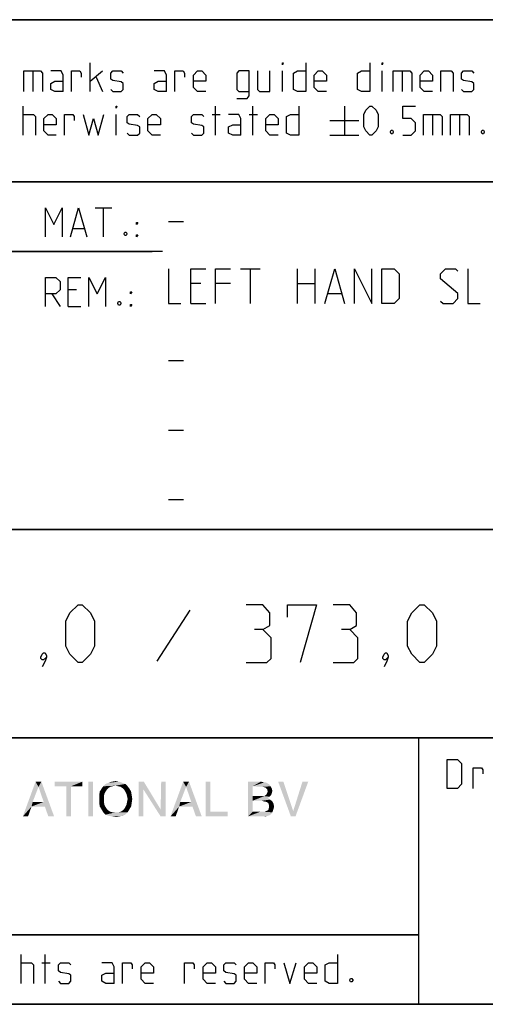
# Model space of a CAD drawing. Extents: x 0 to 965, y 0 to 594.
# Drawn here: x 714 to 754, y 10 to 95 of the extents above; entities that cross this region are included whole.
import ezdxf

# ---------------------------------------------------------------- set-up
doc = ezdxf.new("R2010")
doc.units = 0
doc.header["$LTSCALE"] = 46.255
doc.header["$MEASUREMENT"] = 0
doc.layers.get('0').update_dxf_attribs({"linetype": 'CONTINUOUS'})

# ---------------------------------------------------------------- blocks, each defined once
blk = doc.blocks.new('THOMAS-LOGO_BL0')
at = {"color": 7, "linetype": 'Continuous'}
for points in [[(715.171, 28.772), (713.821, 26.222), (714.921, 29.222)], [(714.921, 29.222), (715.421, 29.222), (715.171, 28.772)], [(715.621, 27.472), (715.171, 28.772), (715.421, 29.222)], [(715.721, 27.072), (715.621, 27.472), (715.421, 29.222)], [(716.021, 26.222), (715.721, 27.072), (715.421, 29.222)], [(716.021, 26.222), (715.421, 29.222), (716.521, 26.222)], [(718.971, 29.222), (716.571, 28.822), (716.571, 29.222)], [(717.571, 28.822), (716.571, 28.822), (718.971, 29.222)], [(717.971, 28.822), (717.571, 28.822), (718.971, 29.222)], [(717.971, 28.822), (718.971, 29.222), (718.971, 28.822)], [(719.871, 29.222), (719.471, 26.222), (719.471, 29.222)], [(719.471, 26.222), (719.871, 29.222), (719.871, 26.222)], [(722.671, 29.022), (721.82, 28.872), (720.771, 28.822)], [(722.671, 29.022), (720.771, 28.822), (720.971, 29.022)], [(722.42, 29.122), (720.971, 29.022), (721.221, 29.122)], [(720.971, 29.022), (722.42, 29.122), (722.671, 29.022)], [(722.121, 29.222), (721.221, 29.122), (721.521, 29.222)], [(721.221, 29.122), (722.121, 29.222), (722.42, 29.122)], [(721.521, 29.222), (721.82, 29.272), (722.121, 29.222)], [(722.071, 28.822), (721.82, 28.872), (722.671, 29.022)], [(722.071, 28.822), (722.671, 29.022), (722.871, 28.822)], [(724.27, 29.222), (724.22, 28.572), (723.82, 26.222)], [(724.27, 29.222), (723.82, 26.222), (723.82, 29.222)], [(724.22, 28.572), (724.27, 29.222), (725.72, 26.822)], [(726.17, 29.222), (725.72, 26.822), (725.77, 29.222)], [(725.72, 26.222), (725.72, 26.822), (726.17, 29.222)], [(725.72, 26.222), (726.17, 29.222), (726.17, 26.222)], [(727.921, 28.772), (726.571, 26.222), (727.67, 29.222)], [(727.67, 29.222), (728.17, 29.222), (727.921, 28.772)], [(728.37, 27.472), (727.921, 28.772), (728.17, 29.222)], [(728.471, 27.072), (728.37, 27.472), (728.17, 29.222)], [(728.77, 26.222), (728.471, 27.072), (728.17, 29.222)], [(728.77, 26.222), (728.17, 29.222), (729.271, 26.222)], [(730.02, 29.222), (730.02, 26.622), (729.62, 26.222)], [(730.02, 29.222), (729.62, 26.222), (729.62, 29.222)], [(733.27, 29.222), (734.37, 29.222), (733.67, 28.822)], [(733.67, 28.822), (733.27, 26.222), (733.27, 29.222)], [(734.37, 29.222), (734.57, 29.172), (733.67, 28.822)], [(734.72, 29.172), (734.87, 29.122), (733.67, 28.822)], [(734.57, 29.172), (734.72, 29.172), (733.67, 28.822)], [(734.87, 29.122), (735.12, 28.972), (733.67, 28.822)], [(733.67, 28.822), (735.12, 28.972), (735.22, 28.822)], [(736.32, 29.222), (736.97, 26.222), (735.87, 29.222)], [(736.32, 29.222), (737.17, 26.672), (736.97, 26.222)], [(736.97, 26.222), (737.17, 26.672), (738.47, 29.222)], [(736.97, 26.222), (738.47, 29.222), (737.37, 26.222)], [(738.47, 29.222), (737.17, 26.672), (737.97, 29.222)], [(715.171, 28.772), (714.671, 27.472), (713.821, 26.222)], [(717.971, 28.822), (717.571, 26.222), (717.571, 28.822)], [(717.571, 26.222), (717.971, 28.822), (717.971, 26.222)], [(720.971, 28.372), (720.871, 28.172), (720.42, 28.072)], [(720.971, 28.372), (720.42, 28.072), (720.47, 28.372)], [(720.42, 28.072), (720.871, 28.172), (720.821, 27.972)], [(720.821, 27.972), (720.42, 27.722), (720.42, 28.072)], [(721.07, 28.522), (720.47, 28.372), (720.621, 28.622)], [(720.47, 28.372), (721.07, 28.522), (720.971, 28.372)], [(721.571, 28.822), (721.371, 28.772), (720.621, 28.622)], [(721.571, 28.822), (720.621, 28.622), (720.771, 28.822)], [(721.371, 28.772), (721.221, 28.672), (720.621, 28.622)], [(720.621, 28.622), (721.221, 28.672), (721.07, 28.522)], [(720.771, 28.822), (721.82, 28.872), (721.571, 28.822)], [(722.871, 28.822), (722.271, 28.772), (722.071, 28.822)], [(722.42, 28.672), (722.271, 28.772), (722.871, 28.822)], [(722.42, 28.672), (722.871, 28.822), (723.02, 28.622)], [(723.02, 28.622), (722.571, 28.522), (722.42, 28.672)], [(722.671, 28.372), (722.571, 28.522), (723.02, 28.622)], [(722.671, 28.372), (723.02, 28.622), (723.171, 28.372)], [(723.171, 28.372), (722.771, 28.172), (722.671, 28.372)], [(722.771, 28.172), (723.171, 28.372), (723.221, 28.072)], [(723.221, 28.072), (722.821, 27.972), (722.771, 28.172)], [(722.871, 27.722), (722.821, 27.972), (723.221, 28.072)], [(722.871, 27.722), (723.221, 28.072), (723.271, 27.722)], [(723.82, 26.222), (724.22, 28.572), (724.22, 26.222)], [(725.72, 26.822), (725.72, 26.222), (724.22, 28.572)], [(727.921, 28.772), (727.42, 27.472), (726.571, 26.222)], [(733.67, 28.822), (733.67, 27.972), (733.27, 26.222)], [(735.22, 28.822), (734.52, 28.772), (733.67, 28.822)], [(734.77, 28.722), (734.52, 28.772), (735.22, 28.822)], [(735.27, 28.072), (734.67, 27.972), (734.87, 28.122)], [(734.67, 27.972), (735.27, 28.072), (735.12, 27.922)], [(734.77, 28.722), (735.22, 28.822), (735.32, 28.622)], [(735.32, 28.622), (734.92, 28.572), (734.77, 28.722)], [(735.32, 28.222), (734.87, 28.122), (734.97, 28.372)], [(734.87, 28.122), (735.32, 28.222), (735.27, 28.072)], [(734.92, 28.572), (735.32, 28.622), (735.37, 28.422)], [(735.37, 28.422), (734.97, 28.372), (734.92, 28.572)], [(734.97, 28.372), (735.37, 28.422), (735.32, 28.222)], [(714.671, 27.472), (714.571, 27.072), (713.821, 26.222)], [(714.671, 27.472), (715.621, 27.472), (714.571, 27.072)], [(715.721, 27.072), (714.571, 27.072), (715.621, 27.472)], [(720.42, 27.722), (720.821, 27.972), (720.821, 27.722)], [(720.821, 27.722), (720.821, 27.472), (720.42, 27.372)], [(720.821, 27.722), (720.42, 27.372), (720.42, 27.722)], [(720.42, 27.372), (720.821, 27.472), (720.871, 27.222)], [(720.871, 27.222), (720.47, 27.072), (720.42, 27.372)], [(720.47, 27.072), (720.871, 27.222), (720.971, 27.022)], [(723.171, 27.072), (722.671, 27.022), (722.771, 27.222)], [(723.221, 27.372), (722.771, 27.222), (722.821, 27.472)], [(722.771, 27.222), (723.221, 27.372), (723.171, 27.072)], [(723.271, 27.722), (722.821, 27.472), (722.871, 27.722)], [(722.821, 27.472), (723.271, 27.722), (723.221, 27.372)], [(727.42, 27.472), (727.321, 27.072), (726.571, 26.222)], [(727.42, 27.472), (728.37, 27.472), (727.321, 27.072)], [(728.471, 27.072), (727.321, 27.072), (728.37, 27.472)], [(733.67, 27.972), (733.67, 27.572), (733.27, 26.222)], [(733.67, 27.572), (733.67, 26.622), (733.27, 26.222)], [(734.67, 27.972), (735.12, 27.922), (733.67, 27.572)], [(734.52, 27.972), (734.67, 27.972), (733.67, 27.572)], [(734.37, 27.972), (734.52, 27.972), (733.67, 27.572)], [(733.67, 27.972), (734.37, 27.972), (733.67, 27.572)], [(735.12, 27.922), (734.97, 27.822), (733.67, 27.572)], [(734.97, 27.822), (735.17, 27.672), (733.67, 27.572)], [(734.47, 27.572), (733.67, 27.572), (735.17, 27.672)], [(734.62, 27.522), (734.47, 27.572), (735.17, 27.672)], [(734.62, 27.522), (735.17, 27.672), (735.37, 27.522)], [(735.37, 27.522), (734.87, 27.472), (734.62, 27.522)], [(735.02, 27.372), (734.87, 27.472), (735.37, 27.522)], [(735.02, 27.372), (735.37, 27.522), (735.47, 27.322)], [(735.47, 27.322), (735.07, 27.222), (735.02, 27.372)], [(735.07, 27.222), (735.47, 27.322), (735.52, 27.072)], [(735.52, 27.072), (735.07, 26.972), (735.07, 27.222)], [(713.821, 26.222), (714.571, 27.072), (714.271, 26.222)], [(720.971, 27.022), (720.621, 26.822), (720.47, 27.072)], [(720.971, 27.022), (721.07, 26.872), (720.621, 26.822)], [(720.621, 26.822), (721.07, 26.872), (721.221, 26.722)], [(721.221, 26.722), (720.771, 26.572), (720.621, 26.822)], [(721.221, 26.722), (721.371, 26.622), (720.771, 26.572)], [(720.771, 26.572), (721.371, 26.622), (721.571, 26.572)], [(721.571, 26.572), (720.971, 26.372), (720.771, 26.572)], [(722.071, 26.572), (722.871, 26.572), (720.971, 26.372)], [(721.82, 26.572), (722.071, 26.572), (720.971, 26.372)], [(721.571, 26.572), (721.82, 26.572), (720.971, 26.372)], [(720.971, 26.372), (722.871, 26.572), (722.671, 26.372)], [(722.671, 26.372), (721.221, 26.272), (720.971, 26.372)], [(721.221, 26.272), (722.671, 26.372), (722.42, 26.272)], [(722.871, 26.572), (722.071, 26.572), (722.271, 26.622)], [(722.271, 26.622), (722.42, 26.722), (723.02, 26.822)], [(722.271, 26.622), (723.02, 26.822), (722.871, 26.572)], [(723.02, 26.822), (722.42, 26.722), (722.571, 26.872)], [(722.571, 26.872), (722.671, 27.022), (723.171, 27.072)], [(722.571, 26.872), (723.171, 27.072), (723.02, 26.822)], [(726.571, 26.222), (727.321, 27.072), (727.02, 26.222)], [(730.02, 26.622), (731.52, 26.622), (729.62, 26.222)], [(729.62, 26.222), (731.52, 26.622), (731.52, 26.222)], [(734.67, 26.622), (735.37, 26.572), (733.27, 26.222)], [(734.52, 26.622), (734.67, 26.622), (733.27, 26.222)], [(734.32, 26.622), (734.52, 26.622), (733.27, 26.222)], [(733.67, 26.622), (734.32, 26.622), (733.27, 26.222)], [(735.37, 26.572), (735.27, 26.422), (733.27, 26.222)], [(735.27, 26.422), (735.12, 26.322), (733.27, 26.222)], [(734.67, 26.622), (734.82, 26.672), (735.42, 26.722)], [(734.67, 26.622), (735.42, 26.722), (735.37, 26.572)], [(735.42, 26.722), (734.82, 26.672), (735.02, 26.772)], [(735.47, 26.872), (735.02, 26.772), (735.07, 26.972)], [(735.02, 26.772), (735.47, 26.872), (735.42, 26.722)], [(735.07, 26.972), (735.52, 27.072), (735.47, 26.872)], [(722.42, 26.272), (721.521, 26.222), (721.221, 26.272)], [(721.521, 26.222), (722.42, 26.272), (722.121, 26.222)], [(722.121, 26.222), (721.82, 26.172), (721.521, 26.222)], [(735.12, 26.322), (734.97, 26.272), (733.27, 26.222)], [(734.52, 26.222), (733.27, 26.222), (734.97, 26.272)], [(734.52, 26.222), (734.97, 26.272), (734.77, 26.222)]]:
    blk.add_solid(points, dxfattribs=at)
blk = doc.blocks.new('COPYRIGHT_BL1')
at = {"color": 5, "linetype": 'Continuous'}
for p, q in [((713.676, 11.807), (713.676, 14.307)), ((715.759, 11.807), (715.759, 14.307)), ((715.461, 13.593), (716.176, 13.593))]:
    blk.add_line(p, q, dxfattribs=at)
for points in [[(740.997, 14.307), (740.997, 11.807), (740.283, 11.807), (739.926, 11.986), (739.926, 13.415), (740.283, 13.593), (740.997, 13.593)], [(713.676, 13.593), (714.569, 13.593), (714.747, 13.415), (714.747, 11.807)], [(716.89, 11.986), (717.069, 11.807), (717.783, 11.807), (717.961, 11.986), (717.961, 12.522), (717.783, 12.641), (717.069, 12.76), (716.89, 12.879), (716.89, 13.415), (717.069, 13.593), (717.783, 13.593), (717.961, 13.415)], [(721.711, 11.807), (721.711, 13.236), (721.533, 13.593), (720.64, 13.593)], [(722.426, 11.807), (722.426, 13.593), (723.14, 13.593), (723.259, 13.415), (723.259, 13.057)], [(725.104, 11.807), (724.39, 11.807), (724.033, 12.165), (724.033, 13.236), (724.39, 13.593), (724.747, 13.593), (725.104, 13.236), (725.104, 12.7), (724.033, 12.7)], [(727.783, 11.807), (727.783, 13.593), (728.497, 13.593), (728.616, 13.415), (728.616, 13.057)], [(730.461, 11.807), (729.747, 11.807), (729.39, 12.165), (729.39, 13.236), (729.747, 13.593), (730.104, 13.593), (730.461, 13.236), (730.461, 12.7), (729.39, 12.7)], [(731.176, 11.986), (731.354, 11.807), (732.069, 11.807), (732.247, 11.986), (732.247, 12.522), (732.069, 12.641), (731.354, 12.76), (731.176, 12.879), (731.176, 13.415), (731.354, 13.593), (732.069, 13.593), (732.247, 13.415)], [(734.033, 11.807), (733.319, 11.807), (732.961, 12.165), (732.961, 13.236), (733.319, 13.593), (733.676, 13.593), (734.033, 13.236), (734.033, 12.7), (732.961, 12.7)], [(734.747, 11.807), (734.747, 13.593), (735.461, 13.593), (735.58, 13.415), (735.58, 13.057)], [(736.354, 13.593), (736.89, 11.807), (737.426, 13.593)], [(739.211, 11.807), (738.497, 11.807), (738.14, 12.165), (738.14, 13.236), (738.497, 13.593), (738.854, 13.593), (739.211, 13.236), (739.211, 12.7), (738.14, 12.7)], [(721.711, 11.807), (720.997, 11.807), (720.64, 11.986), (720.64, 12.522), (720.997, 12.7), (721.711, 12.7)], [(742.247, 12.224), (742.307, 12.105), (742.307, 12.045), (742.247, 11.926), (742.128, 11.926), (742.068, 12.045), (742.068, 12.105), (742.128, 12.224), (742.247, 12.224)]]:
    blk.add_lwpolyline(points, dxfattribs=at)

msp = doc.modelspace()

# ---------------------------------------------------------------- linework, layer by layer
at = {"color": 2, "linetype": 'Continuous'}
for p, q in [((635, 95), (831, 95)), ((635, 81), (831, 81)), ((663, 75), (725, 75)), ((635, 51), (831, 51)), ((635, 33), (831, 33)), ((748, 33), (748, 10)), ((635, 16), (748, 16)), ((635, 10), (831, 10))]:
    msp.add_line(p, q, dxfattribs=at)
at = {"color": 4, "linetype": 'Continuous'}
for p, q in [((831, 95), (635, 95)), ((831, 81), (635, 81)), ((831, 51), (635, 51)), ((831, 33), (635, 33)), ((748, 33), (748, 10)), ((831, 10), (10, 10))]:
    msp.add_line(p, q, dxfattribs=at)
at = {"color": 5, "linetype": 'Continuous'}
for p, q in [((719.6249, 88.7889), (719.6249, 91.2889)), ((714.6845, 90.5746), (714.6845, 88.7889)), ((719.6249, 89.6818), (720.6963, 90.5746)), ((736.2321, 88.7889), (736.2321, 90.5746)), ((744.863, 88.7889), (744.863, 90.5746)), ((746.5892, 90.5746), (746.5892, 88.7889)), ((720.1607, 90.0389), (720.6963, 88.7889)), ((713.8511, 85.0389), (713.8511, 87.5389)), ((721.8869, 85.0389), (721.8869, 86.8246)), ((730.1606, 86.8246), (730.8749, 86.8246)), ((730.4582, 85.0389), (730.4582, 87.5389)), ((733.3749, 86.8246), (734.0892, 86.8246)), ((733.6726, 85.0389), (733.6726, 87.5389)), ((741.5892, 87.5389), (741.5892, 85.0389)), ((749.2083, 86.8246), (749.2083, 85.0389)), ((751.5297, 86.8246), (751.5297, 85.0389)), ((740.3392, 86.2889), (742.8392, 86.2889)), ((740.3392, 85.0389), (742.8392, 85.0389)), ((720.07, 78.749), (721.4986, 78.749)), ((720.7843, 76.249), (720.7843, 78.749)), ((718.1652, 76.9633), (719.1176, 76.9633)), ((718.4629, 71.6775), (717.7486, 71.6775)), ((716.32, 71.3204), (717.0343, 70.249)), ((717.7486, 70.249), (718.82, 70.249)), ((748, 16), (635, 16))]:
    msp.add_line(p, q, dxfattribs=at)
at = {"color": 7, "linetype": 'Continuous'}
for p, q in [((726.4, 77.5714), (727.6857, 77.5714)), ((725.8791, 75), (663, 75)), ((732.6143, 73.5), (734.3286, 73.5)), ((733.4714, 70.5), (733.4714, 73.5)), ((737.5428, 70.5), (737.5428, 73.5)), ((739.0429, 73.5), (739.0429, 70.5)), ((729.1857, 72.2143), (728.3286, 72.2143)), ((731.7572, 72.2143), (730.4714, 72.2143)), ((737.5428, 72.2143), (739.0429, 72.2143)), ((740.1857, 71.3571), (741.3286, 71.3571)), ((728.3286, 70.5), (729.6143, 70.5)), ((726.4, 65.5714), (727.6857, 65.5714)), ((726.4, 59.5714), (727.6857, 59.5714)), ((726.4, 53.5714), (727.6857, 53.5714))]:
    msp.add_line(p, q, dxfattribs=at)
at = {"color": 1, "linetype": 'Continuous'}
msp.add_line((728.2381, 44.0238), (725.3809, 39.6191), dxfattribs=at)
at = {"color": 5, "linetype": 'Continuous'}
for points in [[(736.2321, 91.1103), (736.2321, 91.2889), (736.2916, 91.2889), (736.2321, 91.1103)], [(738.2559, 91.2889), (738.2559, 88.7889), (737.5416, 88.7889), (737.1844, 88.9675), (737.1844, 90.3961), (737.5416, 90.5746), (738.2559, 90.5746)], [(743.7916, 91.2889), (743.7916, 88.7889), (743.0773, 88.7889), (742.7202, 88.9675), (742.7202, 90.3961), (743.0773, 90.5746), (743.7916, 90.5746)], [(744.863, 91.1103), (744.863, 91.2889), (744.9225, 91.2889), (744.863, 91.1103)], [(713.9107, 88.7889), (713.9107, 90.5746), (715.3392, 90.5746), (715.5178, 90.3961), (715.5178, 88.7889)], [(717.3035, 88.7889), (717.3035, 90.2175), (717.1249, 90.5746), (716.2321, 90.5746)], [(718.0178, 88.7889), (718.0178, 90.5746), (718.7321, 90.5746), (718.8511, 90.3961), (718.8511, 90.0389)], [(721.4107, 88.9675), (721.5892, 88.7889), (722.3035, 88.7889), (722.4821, 88.9675), (722.4821, 89.5032), (722.3035, 89.6222), (721.5892, 89.7413), (721.4107, 89.8603), (721.4107, 90.3961), (721.5892, 90.5746), (722.3035, 90.5746), (722.4821, 90.3961)], [(726.2321, 88.7889), (726.2321, 90.2175), (726.0535, 90.5746), (725.1606, 90.5746)], [(726.9464, 88.7889), (726.9464, 90.5746), (727.6606, 90.5746), (727.7797, 90.3961), (727.7797, 90.0389)], [(729.6249, 88.7889), (728.9106, 88.7889), (728.5535, 89.1461), (728.5535, 90.2175), (728.9106, 90.5746), (729.2678, 90.5746), (729.6249, 90.2175), (729.6249, 89.6818), (728.5535, 89.6818)], [(732.3035, 88.1937), (733.1964, 88.1937), (733.3749, 88.4318), (733.3749, 90.5746), (732.482, 90.5746), (732.3035, 90.3961), (732.3035, 88.9675), (732.482, 88.7889), (733.3749, 88.7889)], [(734.0892, 90.5746), (734.0892, 88.9675), (734.2678, 88.7889), (735.1606, 88.7889), (735.1606, 90.5746)], [(740.0416, 88.7889), (739.3273, 88.7889), (738.9702, 89.1461), (738.9702, 90.2175), (739.3273, 90.5746), (739.6844, 90.5746), (740.0416, 90.2175), (740.0416, 89.6818), (738.9702, 89.6818)], [(745.8154, 88.7889), (745.8154, 90.5746), (747.244, 90.5746), (747.4225, 90.3961), (747.4225, 88.7889)], [(749.2083, 88.7889), (748.494, 88.7889), (748.1368, 89.1461), (748.1368, 90.2175), (748.494, 90.5746), (748.8511, 90.5746), (749.2083, 90.2175), (749.2083, 89.6818), (748.1368, 89.6818)], [(749.9225, 88.7889), (749.9225, 90.5746), (750.8154, 90.5746), (750.994, 90.3961), (750.994, 88.7889)], [(751.7083, 88.9675), (751.8869, 88.7889), (752.6011, 88.7889), (752.7797, 88.9675), (752.7797, 89.5032), (752.6011, 89.6222), (751.8869, 89.7413), (751.7083, 89.8603), (751.7083, 90.3961), (751.8869, 90.5746), (752.6011, 90.5746), (752.7797, 90.3961)], [(717.3035, 88.7889), (716.5892, 88.7889), (716.2321, 88.9675), (716.2321, 89.5032), (716.5892, 89.6818), (717.3035, 89.6818)], [(726.2321, 88.7889), (725.5178, 88.7889), (725.1606, 88.9675), (725.1606, 89.5032), (725.5178, 89.6818), (726.2321, 89.6818)], [(713.8511, 86.8246), (714.744, 86.8246), (714.9225, 86.6461), (714.9225, 85.0389)], [(716.7083, 85.0389), (715.994, 85.0389), (715.6368, 85.3961), (715.6368, 86.4675), (715.994, 86.8246), (716.3511, 86.8246), (716.7083, 86.4675), (716.7083, 85.9318), (715.6368, 85.9318)], [(717.4225, 85.0389), (717.4225, 86.8246), (718.1369, 86.8246), (718.2559, 86.6461), (718.2559, 86.2889)], [(719.0297, 86.8246), (719.5059, 85.0389), (719.9225, 86.4675), (720.3392, 85.0389), (720.8154, 86.8246)], [(721.8869, 87.3603), (721.8869, 87.5389), (721.9463, 87.5389), (721.8869, 87.3603)], [(722.8392, 85.2175), (723.0178, 85.0389), (723.7321, 85.0389), (723.9106, 85.2175), (723.9106, 85.7532), (723.7321, 85.8722), (723.0178, 85.9913), (722.8392, 86.1103), (722.8392, 86.6461), (723.0178, 86.8246), (723.7321, 86.8246), (723.9106, 86.6461)], [(725.6964, 85.0389), (724.9821, 85.0389), (724.6249, 85.3961), (724.6249, 86.4675), (724.9821, 86.8246), (725.3392, 86.8246), (725.6964, 86.4675), (725.6964, 85.9318), (724.6249, 85.9318)], [(728.3749, 85.2175), (728.5535, 85.0389), (729.2678, 85.0389), (729.4464, 85.2175), (729.4464, 85.7532), (729.2678, 85.8722), (728.5535, 85.9913), (728.3749, 86.1103), (728.3749, 86.6461), (728.5535, 86.8246), (729.2678, 86.8246), (729.4464, 86.6461)], [(732.6606, 85.0389), (732.6606, 86.4675), (732.482, 86.8246), (731.5892, 86.8246)], [(735.8749, 85.0389), (735.1606, 85.0389), (734.8035, 85.3961), (734.8035, 86.4675), (735.1606, 86.8246), (735.5178, 86.8246), (735.8749, 86.4675), (735.8749, 85.9318), (734.8035, 85.9318)], [(737.6606, 87.5389), (737.6606, 85.0389), (736.9464, 85.0389), (736.5892, 85.2175), (736.5892, 86.6461), (736.9464, 86.8246), (737.6606, 86.8246)], [(743.2559, 85.7532), (743.2559, 86.8246), (743.4345, 87.1818), (743.7916, 87.5389), (743.9702, 87.5389), (744.3273, 87.1818), (744.5059, 86.8246), (744.5059, 85.7532), (744.3273, 85.3961), (743.9702, 85.0389), (743.7916, 85.0389), (743.4345, 85.3961), (743.2559, 85.7532)], [(746.6487, 85.0389), (747.363, 85.0389), (747.7201, 85.3961), (747.7201, 86.1103), (747.363, 86.4675), (746.6487, 86.4675), (746.6487, 87.5389), (747.7201, 87.5389)], [(748.4345, 85.0389), (748.4345, 86.8246), (749.863, 86.8246), (750.0416, 86.6461), (750.0416, 85.0389)], [(750.7559, 85.0389), (750.7559, 86.8246), (752.1845, 86.8246), (752.363, 86.6461), (752.363, 85.0389)], [(732.6606, 85.0389), (731.9464, 85.0389), (731.5892, 85.2175), (731.5892, 85.7532), (731.9464, 85.9318), (732.6606, 85.9318)], [(745.7559, 85.4556), (745.8154, 85.3365), (745.8154, 85.277), (745.7559, 85.158), (745.6368, 85.158), (745.5773, 85.277), (745.5773, 85.3365), (745.6368, 85.4556), (745.7559, 85.4556)], [(753.613, 85.4556), (753.6725, 85.3365), (753.6725, 85.277), (753.613, 85.158), (753.494, 85.158), (753.4345, 85.277), (753.4345, 85.3365), (753.494, 85.4556), (753.613, 85.4556)], [(715.7843, 76.249), (715.7843, 78.749), (716.4986, 77.3204), (717.2128, 78.749), (717.2128, 76.249)], [(717.9272, 76.249), (718.6414, 78.749), (719.3557, 76.249)], [(723.6414, 77.3204), (723.6414, 77.499), (723.7605, 77.499), (723.6414, 77.3204)], [(722.7486, 76.6656), (722.8081, 76.5466), (722.8081, 76.4871), (722.7486, 76.368), (722.6296, 76.368), (722.57, 76.4871), (722.57, 76.5466), (722.6296, 76.6656), (722.7486, 76.6656)], [(723.6414, 76.249), (723.6414, 76.4275), (723.7605, 76.4275), (723.6414, 76.249)], [(715.7843, 70.249), (715.7843, 72.749), (716.6772, 72.749), (717.0343, 72.3918), (717.0343, 71.6775), (716.6772, 71.3204), (715.7843, 71.3204)], [(717.7486, 70.249), (717.7486, 72.749), (718.82, 72.749)], [(719.5343, 70.249), (719.5343, 72.749), (720.2486, 71.3204), (720.9629, 72.749), (720.9629, 70.249)], [(723.1058, 71.3204), (723.1058, 71.499), (723.2248, 71.499), (723.1058, 71.3204)], [(722.2129, 70.6656), (722.2724, 70.5466), (722.2724, 70.4871), (722.2129, 70.368), (722.0938, 70.368), (722.0343, 70.4871), (722.0343, 70.5466), (722.0938, 70.6656), (722.2129, 70.6656)], [(723.1058, 70.249), (723.1058, 70.4275), (723.2248, 70.4275), (723.1058, 70.249)], [(750.4623, 28.6351), (750.4623, 31.1351), (751.3552, 31.1351), (751.7123, 30.778), (751.7123, 28.9923), (751.3552, 28.6351), (750.4623, 28.6351)], [(752.7242, 28.6351), (752.7242, 30.4209), (753.4385, 30.4209), (753.5576, 30.2423), (753.5576, 29.8852)]]:
    msp.add_lwpolyline(points, dxfattribs=at)
at = {"color": 7, "linetype": 'Continuous'}
for points in [[(726.4, 73.5), (726.4, 70.5), (727.4714, 70.5)], [(728.3286, 70.5), (728.3286, 73.5), (729.6143, 73.5)], [(730.4714, 70.5), (730.4714, 73.5), (731.7572, 73.5)], [(739.9, 70.5), (740.7572, 73.5), (741.6143, 70.5)], [(742.4714, 70.5), (742.4714, 73.5), (743.9714, 70.5), (743.9714, 73.5)], [(744.8286, 70.5), (744.8286, 73.5), (745.9, 73.5), (746.3286, 73.0714), (746.3286, 70.9286), (745.9, 70.5), (744.8286, 70.5)], [(749.9, 70.7143), (750.1143, 70.5), (750.9714, 70.5), (751.4, 70.9286), (751.4, 71.3571), (749.9, 72.6429), (749.9, 73.0714), (750.3286, 73.5), (751.1857, 73.5), (751.4, 73.2857)], [(752.2572, 73.5), (752.2572, 70.5), (753.3286, 70.5)]]:
    msp.add_lwpolyline(points, dxfattribs=at)
at = {"color": 1, "linetype": 'Continuous'}
for points in [[(717.5238, 40.9286), (717.5238, 43.0714), (717.881, 43.7857), (718.5952, 44.5), (718.9524, 44.5), (719.6667, 43.7857), (720.0238, 43.0714), (720.0238, 40.9286), (719.6667, 40.2143), (718.9524, 39.5), (718.5952, 39.5), (717.881, 40.2143), (717.5238, 40.9286)], [(734.5476, 42.3571), (735.1429, 42.7143), (735.1429, 43.7857), (734.5476, 44.5), (733.1191, 44.5)], [(736.6905, 43.4286), (736.6905, 44.5), (739.1905, 44.5), (737.7619, 39.5)], [(742.0476, 42.3571), (742.6428, 42.7143), (742.6428, 43.7857), (742.0476, 44.5), (740.619, 44.5)], [(747.0476, 40.9286), (747.0476, 43.0714), (747.4048, 43.7857), (748.119, 44.5), (748.4762, 44.5), (749.1905, 43.7857), (749.5476, 43.0714), (749.5476, 40.9286), (749.1905, 40.2143), (748.4762, 39.5), (748.119, 39.5), (747.4048, 40.2143), (747.0476, 40.9286)], [(733.1191, 39.5), (734.9047, 39.5), (735.2619, 39.8571), (735.2619, 41.6429), (734.5476, 42.3571), (733.8333, 42.3571)], [(740.619, 39.5), (742.4048, 39.5), (742.7619, 39.8571), (742.7619, 41.6429), (742.0476, 42.3571), (741.3333, 42.3571)], [(715.7381, 40.3333), (715.8572, 40.0952), (715.8572, 39.9762), (715.619, 39.7381), (715.5, 39.7381), (715.381, 39.8571), (715.381, 39.9762), (715.5, 40.2143), (715.619, 40.3333), (715.7381, 40.3333)], [(715.8572, 39.9762), (715.7381, 39.6191), (715.5, 39.1429)], [(745.2619, 40.3333), (745.381, 40.0952), (745.381, 39.9762), (745.1428, 39.7381), (745.0238, 39.7381), (744.9048, 39.8571), (744.9048, 39.9762), (745.0238, 40.2143), (745.1428, 40.3333), (745.2619, 40.3333)], [(745.381, 39.9762), (745.2619, 39.6191), (745.0238, 39.1429)]]:
    msp.add_lwpolyline(points, dxfattribs=at)

# ---------------------------------------------------------------- block references
at = {"color": 2, "linetype": 'Continuous'}
for name in ['THOMAS-LOGO_BL0', 'COPYRIGHT_BL1']:
    msp.add_blockref(name, (0, 0), dxfattribs=at)

doc.saveas('drawing.dxf')
